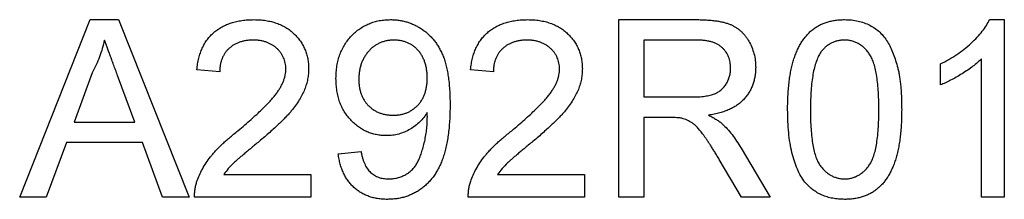
# Model space of a CAD drawing. Units: millimetres. Extents: x 0 to 210, y 0 to 297.
# Drawn here: x 72 to 80, y 192 to 194 of the extents above; entities that cross this region are included whole.
import ezdxf

# ---------------------------------------------------------------- set-up
doc = ezdxf.new("R2010")
doc.units = ezdxf.units.MM
doc.layers.add('SLD-0', color=7, linetype='Continuous')

msp = doc.modelspace()

# ---------------------------------------------------------------- linework, layer by layer
at = {"layer": 'SLD-0'}
for p, q in [((71.8697, 192.0398), (72.4815, 193.5808)), ((72.4815, 193.5808), (72.7266, 193.5808)), ((72.7266, 193.5808), (73.3384, 192.0398)), ((77.0591, 193.5808), (77.7277, 193.5808)), ((77.0591, 192.0398), (77.0591, 193.5808)), ((80.2707, 193.5808), (80.3979, 193.5808)), ((80.3979, 193.5808), (80.3979, 192.0398)), ((77.7358, 193.403), (77.2764, 193.403)), ((77.2764, 193.403), (77.2764, 192.9091)), ((79.8447, 193.0134), (79.8447, 193.1956)), ((80.2004, 192.0398), (80.2004, 193.2406)), ((72.4988, 193.1184), (72.3411, 192.6918)), ((72.8671, 192.6918), (72.7173, 193.0968)), ((73.6018, 193.1264), (73.4042, 193.1462)), ((75.9725, 193.1264), (75.7749, 193.1462)), ((77.2764, 192.9091), (77.6891, 192.9091)), ((72.3411, 192.6918), (72.8671, 192.6918)), ((77.2764, 192.7313), (77.2764, 192.0398)), ((77.499, 192.7313), (77.2764, 192.7313)), ((72.2756, 192.514), (72.1003, 192.0398)), ((72.9325, 192.514), (72.2756, 192.514)), ((73.1078, 192.0398), (72.9325, 192.514)), ((74.6291, 192.4152), (74.8266, 192.4349)), ((78.1179, 192.4652), (78.3707, 192.0398)), ((78.1216, 192.0398), (77.9296, 192.3652)), ((73.6382, 192.2374), (74.392, 192.2374)), ((74.392, 192.2374), (74.392, 192.0398)), ((76.0089, 192.2374), (76.7628, 192.2374)), ((76.7628, 192.2374), (76.7628, 192.0398)), ((72.1003, 192.0398), (71.8697, 192.0398)), ((73.3384, 192.0398), (73.1078, 192.0398)), ((74.392, 192.0398), (73.3844, 192.0398)), ((76.7628, 192.0398), (75.7552, 192.0398)), ((77.2764, 192.0398), (77.0591, 192.0398)), ((78.3707, 192.0398), (78.1216, 192.0398)), ((80.3979, 192.0398), (80.2004, 192.0398))]:
    msp.add_line(p, q, dxfattribs=at)
for points, knots in [([(73.4042, 193.1462), (73.4062, 193.1634), (73.4101, 193.1969), (73.4199, 193.2454), (73.4337, 193.2905), (73.4502, 193.3329), (73.4707, 193.372), (73.4946, 193.4078), (73.5214, 193.441), (73.5522, 193.4702), (73.5857, 193.4964), (73.6223, 193.5188), (73.6615, 193.5382), (73.7035, 193.5538), (73.7483, 193.5658), (73.7958, 193.5744), (73.846, 193.5797), (73.8805, 193.5804), (73.8981, 193.5808)], [0, 0, 0, 0, 0.070677, 0.137496, 0.201477, 0.262875, 0.322557, 0.380976, 0.438515, 0.496086, 0.553495, 0.611715, 0.670637, 0.731581, 0.794179, 0.859442, 0.928206, 1, 1, 1, 1]), ([(73.8981, 193.5808), (73.9159, 193.5805), (73.9506, 193.5799), (74.0012, 193.5738), (74.0489, 193.5644), (74.094, 193.5512), (74.1361, 193.5338), (74.1755, 193.5128), (74.212, 193.4879), (74.2451, 193.4592), (74.275, 193.4279), (74.3011, 193.3944), (74.3232, 193.359), (74.3411, 193.3218), (74.3552, 193.2829), (74.3648, 193.242), (74.3714, 193.1994), (74.372, 193.1703), (74.3722, 193.1554)], [0, 0, 0, 0, 0.074699, 0.145514, 0.213302, 0.278567, 0.342035, 0.404201, 0.465364, 0.526866, 0.587608, 0.64665, 0.704604, 0.762119, 0.819449, 0.87806, 0.937806, 1, 1, 1, 1]), ([(74.6093, 193.0693), (74.6097, 193.0881), (74.6106, 193.1247), (74.6168, 193.1783), (74.6272, 193.2291), (74.6421, 193.2771), (74.6613, 193.3222), (74.6844, 193.3648), (74.7123, 193.4042), (74.7435, 193.4407), (74.7779, 193.4738), (74.8152, 193.5022), (74.8543, 193.5266), (74.8956, 193.5464), (74.939, 193.5619), (74.9846, 193.5731), (75.0324, 193.5796), (75.065, 193.5804), (75.0816, 193.5808)], [0, 0, 0, 0, 0.071985, 0.140815, 0.207011, 0.270765, 0.333456, 0.395185, 0.456477, 0.518423, 0.579643, 0.639405, 0.697973, 0.756308, 0.815063, 0.874879, 0.936308, 1, 1, 1, 1]), ([(75.0816, 193.5808), (75.0937, 193.5806), (75.1176, 193.5801), (75.1532, 193.5764), (75.188, 193.5697), (75.2222, 193.5613), (75.2553, 193.5496), (75.2879, 193.5362), (75.3194, 193.5196), (75.3501, 193.5009), (75.3796, 193.4799), (75.4072, 193.4565), (75.433, 193.4309), (75.4572, 193.4036), (75.4791, 193.3736), (75.4995, 193.3419), (75.518, 193.3078), (75.5349, 193.2713), (75.5499, 193.2317), (75.5623, 193.1881), (75.5731, 193.1404), (75.582, 193.0886), (75.5887, 193.0327), (75.5935, 192.9727), (75.5967, 192.9084), (75.597, 192.8642), (75.5971, 192.8415)], [0, 0, 0, 0, 0.035442, 0.070447, 0.105243, 0.139607, 0.173883, 0.208349, 0.24315, 0.278612, 0.313982, 0.349644, 0.384967, 0.420795, 0.456944, 0.493979, 0.531913, 0.570925, 0.612028, 0.656484, 0.704296, 0.755909, 0.810809, 0.870043, 0.933087, 1, 1, 1, 1]), ([(75.7749, 193.1462), (75.777, 193.1634), (75.7809, 193.1969), (75.7907, 193.2454), (75.8044, 193.2905), (75.8209, 193.3329), (75.8414, 193.372), (75.8653, 193.4078), (75.8922, 193.441), (75.923, 193.4702), (75.9565, 193.4964), (75.993, 193.5188), (76.0322, 193.5382), (76.0742, 193.5538), (76.119, 193.5658), (76.1665, 193.5744), (76.2168, 193.5797), (76.2512, 193.5804), (76.2689, 193.5808)], [0, 0, 0, 0, 0.070677, 0.137496, 0.201477, 0.262875, 0.322557, 0.380976, 0.438515, 0.496086, 0.553495, 0.611715, 0.670637, 0.731581, 0.794179, 0.859442, 0.928206, 1, 1, 1, 1]), ([(76.2689, 193.5808), (76.2867, 193.5805), (76.3214, 193.5799), (76.372, 193.5738), (76.4197, 193.5644), (76.4647, 193.5512), (76.5069, 193.5338), (76.5463, 193.5128), (76.5828, 193.4879), (76.6159, 193.4592), (76.6457, 193.4279), (76.6718, 193.3944), (76.6939, 193.359), (76.7118, 193.3218), (76.726, 193.2829), (76.7356, 193.242), (76.7422, 193.1994), (76.7427, 193.1703), (76.743, 193.1554)], [0, 0, 0, 0, 0.074699, 0.145514, 0.213302, 0.278567, 0.342035, 0.404201, 0.465364, 0.526866, 0.587608, 0.64665, 0.704604, 0.762119, 0.819449, 0.87806, 0.937806, 1, 1, 1, 1]), ([(77.7277, 193.5808), (77.7435, 193.5807), (77.7739, 193.5805), (77.8181, 193.5788), (77.8593, 193.5751), (77.8976, 193.5711), (77.9332, 193.5652), (77.9659, 193.5582), (77.9956, 193.5499), (78.0226, 193.5402), (78.0477, 193.5292), (78.0709, 193.5155), (78.0933, 193.5007), (78.1139, 193.483), (78.1337, 193.4641), (78.152, 193.4428), (78.1691, 193.4199), (78.1899, 193.3867), (78.2117, 193.3421), (78.2306, 193.2856), (78.2425, 193.2263), (78.2438, 193.1858), (78.2445, 193.1653)], [0, 0, 0, 0, 0.062104, 0.120195, 0.17436, 0.225008, 0.272316, 0.31634, 0.356815, 0.393919, 0.429524, 0.464613, 0.499961, 0.535403, 0.571568, 0.608108, 0.64553, 0.684379, 0.762613, 0.84052, 0.919085, 1, 1, 1, 1]), ([(78.5211, 192.7998), (78.5213, 192.8218), (78.5217, 192.865), (78.5241, 192.9281), (78.5283, 192.988), (78.5346, 193.0447), (78.5421, 193.0984), (78.5517, 193.149), (78.5627, 193.1964), (78.5757, 193.2406), (78.5902, 193.2819), (78.6065, 193.3206), (78.6249, 193.3564), (78.6441, 193.3901), (78.6659, 193.4204), (78.6888, 193.4486), (78.7135, 193.474), (78.7401, 193.4965), (78.7684, 193.5165), (78.7984, 193.5337), (78.8301, 193.5485), (78.8638, 193.56), (78.8991, 193.5693), (78.9361, 193.5761), (78.975, 193.5802), (79.0015, 193.5806), (79.015, 193.5808)], [0, 0, 0, 0, 0.063106, 0.123598, 0.18095, 0.235231, 0.287063, 0.336277, 0.382622, 0.426568, 0.468161, 0.508195, 0.546568, 0.583435, 0.619186, 0.653542, 0.687322, 0.720583, 0.753387, 0.786413, 0.819528, 0.853564, 0.888323, 0.924006, 0.961355, 1, 1, 1, 1]), ([(79.015, 193.5808), (79.0348, 193.5802), (79.0737, 193.5791), (79.1304, 193.5697), (79.184, 193.5542), (79.234, 193.5327), (79.28, 193.5051), (79.3212, 193.472), (79.3566, 193.4328), (79.387, 193.3883), (79.4131, 193.3387), (79.4365, 193.2842), (79.4574, 193.2247), (79.4728, 193.1715), (79.4835, 193.1256), (79.49, 193.0876), (79.4961, 193.0468), (79.5004, 193.003), (79.5047, 192.9564), (79.5069, 192.9068), (79.5085, 192.8544), (79.5088, 192.8183), (79.5089, 192.7998)], [0, 0, 0, 0, 0.0567196, 0.111428, 0.1642711, 0.2163343, 0.2672832, 0.3174123, 0.3673221, 0.4182222, 0.4714117, 0.5279685, 0.5880589, 0.6522075, 0.6864152, 0.7232779, 0.7626212, 0.8047464, 0.8494585, 0.8967198, 0.946894, 1, 1, 1, 1]), ([(79.8447, 193.1956), (79.8694, 193.2083), (79.9181, 193.2334), (79.9869, 193.2766), (80.0509, 193.3239), (80.1096, 193.3744), (80.1619, 193.4261), (80.2064, 193.4779), (80.2433, 193.5286), (80.2619, 193.5639), (80.2707, 193.5808)], [0, 0, 0, 0, 0.14267, 0.281194, 0.417328, 0.551215, 0.678738, 0.795014, 0.90199, 1, 1, 1, 1]), ([(72.6041, 193.403), (72.5981, 193.3786), (72.5863, 193.3296), (72.5618, 193.2579), (72.5332, 193.1871), (72.5103, 193.1414), (72.4988, 193.1184)], [0, 0, 0, 0, 0.247289, 0.496559, 0.746365, 1, 1, 1, 1]), ([(72.7173, 193.0968), (72.7116, 193.1124), (72.7004, 193.143), (72.6837, 193.1875), (72.6684, 193.2297), (72.6534, 193.2691), (72.6398, 193.3062), (72.6274, 193.3407), (72.615, 193.3726), (72.6076, 193.3931), (72.6041, 193.403)], [0, 0, 0, 0, 0.153148, 0.299433, 0.436426, 0.565671, 0.686508, 0.799269, 0.903395, 1, 1, 1, 1]), ([(73.8938, 193.403), (73.8831, 193.4028), (73.8621, 193.4023), (73.8315, 193.3988), (73.8024, 193.3934), (73.775, 193.3853), (73.7494, 193.3747), (73.725, 193.3625), (73.7026, 193.3475), (73.6821, 193.3301), (73.6631, 193.3112), (73.6471, 193.2899), (73.6329, 193.2671), (73.622, 193.2421), (73.6129, 193.2157), (73.6064, 193.1875), (73.6028, 193.1575), (73.6021, 193.1369), (73.6018, 193.1264)], [0, 0, 0, 0, 0.070688, 0.138342, 0.203345, 0.265668, 0.326588, 0.386124, 0.444897, 0.504205, 0.563278, 0.62142, 0.680243, 0.739826, 0.800825, 0.864256, 0.930639, 1, 1, 1, 1]), ([(74.1747, 193.1536), (74.1745, 193.1622), (74.174, 193.1792), (74.1701, 193.2041), (74.1645, 193.228), (74.1555, 193.2506), (74.1448, 193.2726), (74.131, 193.2931), (74.1153, 193.3131), (74.097, 193.3314), (74.0772, 193.3485), (74.0551, 193.3629), (74.0318, 193.3754), (74.0071, 193.3856), (73.9808, 193.3933), (73.9531, 193.3988), (73.9239, 193.4023), (73.904, 193.4028), (73.8938, 193.403)], [0, 0, 0, 0, 0.06175, 0.12115, 0.179386, 0.236797, 0.294264, 0.353121, 0.413212, 0.475001, 0.537523, 0.600045, 0.66246, 0.726004, 0.790358, 0.857752, 0.927246, 1, 1, 1, 1]), ([(75.1119, 193.403), (75.1011, 193.4027), (75.0798, 193.402), (75.0485, 193.3979), (75.0189, 193.3899), (74.9907, 193.3794), (74.9637, 193.3662), (74.9385, 193.3495), (74.9146, 193.3301), (74.8925, 193.3076), (74.8726, 193.2826), (74.8548, 193.256), (74.8399, 193.2274), (74.828, 193.197), (74.8183, 193.1651), (74.8116, 193.1313), (74.8075, 193.0957), (74.8071, 193.0713), (74.8069, 193.0588)], [0, 0, 0, 0, 0.062939, 0.123991, 0.182808, 0.240972, 0.299078, 0.357036, 0.416604, 0.477995, 0.540178, 0.601953, 0.664084, 0.727236, 0.791639, 0.858218, 0.927512, 1, 1, 1, 1]), ([(75.3996, 193.0736), (75.3994, 193.086), (75.3989, 193.11), (75.3951, 193.1451), (75.3891, 193.1782), (75.3804, 193.2093), (75.3693, 193.2386), (75.3553, 193.2657), (75.3393, 193.2912), (75.3207, 193.3144), (75.3, 193.335), (75.2779, 193.3534), (75.2537, 193.3685), (75.2284, 193.3814), (75.2013, 193.3907), (75.173, 193.3982), (75.1429, 193.402), (75.1224, 193.4027), (75.1119, 193.403)], [0, 0, 0, 0, 0.075228, 0.146426, 0.214629, 0.279693, 0.342761, 0.404688, 0.465525, 0.525703, 0.585071, 0.643394, 0.700578, 0.75802, 0.815887, 0.874696, 0.936015, 1, 1, 1, 1]), ([(76.2645, 193.403), (76.2538, 193.4028), (76.2329, 193.4023), (76.2022, 193.3988), (76.1731, 193.3934), (76.1457, 193.3853), (76.1201, 193.3747), (76.0958, 193.3625), (76.0734, 193.3475), (76.0529, 193.3301), (76.0339, 193.3112), (76.0178, 193.2899), (76.0037, 193.2671), (75.9928, 193.2421), (75.9837, 193.2157), (75.9772, 193.1875), (75.9736, 193.1575), (75.9729, 193.1369), (75.9725, 193.1264)], [0, 0, 0, 0, 0.070688, 0.138342, 0.203345, 0.265668, 0.326588, 0.386124, 0.444897, 0.504205, 0.563278, 0.62142, 0.680243, 0.739826, 0.800825, 0.864256, 0.930639, 1, 1, 1, 1]), ([(76.5454, 193.1536), (76.5452, 193.1622), (76.5448, 193.1792), (76.5408, 193.2041), (76.5353, 193.228), (76.5263, 193.2506), (76.5156, 193.2726), (76.5017, 193.2931), (76.4861, 193.3131), (76.4678, 193.3314), (76.4479, 193.3485), (76.4259, 193.3629), (76.4026, 193.3754), (76.3779, 193.3856), (76.3516, 193.3933), (76.3239, 193.3988), (76.2947, 193.4023), (76.2747, 193.4028), (76.2645, 193.403)], [0, 0, 0, 0, 0.06175, 0.12115, 0.179386, 0.236797, 0.294264, 0.353121, 0.413212, 0.475001, 0.537523, 0.600045, 0.66246, 0.726004, 0.790358, 0.857752, 0.927246, 1, 1, 1, 1]), ([(78.0272, 193.1607), (78.0269, 193.1693), (78.0263, 193.1863), (78.0234, 193.2111), (78.0177, 193.2347), (78.0099, 193.2571), (78.0001, 193.2785), (77.988, 193.2986), (77.9737, 193.3176), (77.9572, 193.3353), (77.9384, 193.3514), (77.9169, 193.3653), (77.8929, 193.3772), (77.8663, 193.3866), (77.8373, 193.3941), (77.8057, 193.3991), (77.7715, 193.4027), (77.7479, 193.4029), (77.7358, 193.403)], [0, 0, 0, 0, 0.060327, 0.118163, 0.174192, 0.228867, 0.28343, 0.337808, 0.392615, 0.44845, 0.505951, 0.565046, 0.626644, 0.692223, 0.761124, 0.835305, 0.915323, 1, 1, 1, 1]), ([(79.0128, 193.403), (79.0026, 193.4027), (78.9825, 193.4022), (78.953, 193.3971), (78.925, 193.3888), (78.8986, 193.3769), (78.8735, 193.362), (78.8497, 193.344), (78.8278, 193.3221), (78.8146, 193.3058), (78.8078, 193.2974)], [0, 0, 0, 0, 0.127683, 0.251774, 0.372806, 0.492736, 0.614015, 0.73716, 0.865588, 1, 1, 1, 1]), ([(79.3113, 192.8004), (79.3111, 192.8295), (79.3108, 192.8851), (79.3067, 192.9646), (79.3004, 193.0365), (79.2917, 193.1008), (79.2802, 193.1576), (79.2662, 193.2069), (79.2495, 193.2486), (79.2296, 193.2831), (79.2076, 193.3115), (79.1842, 193.3357), (79.1599, 193.3569), (79.1332, 193.3735), (79.1054, 193.3871), (79.0758, 193.3962), (79.0448, 193.402), (79.0236, 193.4027), (79.0128, 193.403)], [0, 0, 0, 0, 0.115634, 0.221551, 0.317061, 0.403168, 0.480202, 0.547673, 0.607062, 0.658681, 0.705753, 0.75012, 0.792591, 0.833879, 0.874776, 0.915623, 0.956879, 1, 1, 1, 1]), ([(78.8078, 193.2974), (78.8005, 193.2852), (78.785, 193.2592), (78.7676, 193.2142), (78.7523, 193.1626), (78.7398, 193.1038), (78.7305, 193.038), (78.7234, 192.9652), (78.7196, 192.8852), (78.719, 192.8295), (78.7186, 192.8004)], [0, 0, 0, 0, 0.083889, 0.177155, 0.282516, 0.399994, 0.529487, 0.6728, 0.829535, 1, 1, 1, 1]), ([(78.2445, 193.1653), (78.2442, 193.1521), (78.2436, 193.1261), (78.239, 193.0878), (78.2308, 193.0512), (78.2202, 193.0161), (78.2057, 192.9827), (78.1889, 192.9506), (78.1681, 192.9206), (78.1449, 192.8918), (78.1178, 192.8653), (78.0878, 192.8408), (78.0538, 192.8198), (78.0169, 192.8003), (77.9764, 192.7843), (77.9326, 192.7702), (77.8853, 192.7593), (77.8526, 192.7539), (77.8358, 192.751)], [0, 0, 0, 0, 0.061415, 0.1213, 0.179231, 0.235947, 0.292228, 0.34821, 0.40446, 0.462043, 0.520694, 0.58037, 0.64222, 0.706553, 0.774305, 0.845266, 0.920624, 1, 1, 1, 1]), ([(80.2004, 193.2406), (80.189, 193.2297), (80.1653, 193.2069), (80.1255, 193.1746), (80.0807, 193.1423), (80.0322, 193.1106), (79.9826, 193.0809), (79.9345, 193.0542), (79.8891, 193.0317), (79.8591, 193.0193), (79.8447, 193.0134)], [0, 0, 0, 0, 0.111675, 0.232104, 0.36233, 0.50154, 0.641511, 0.77109, 0.890157, 1, 1, 1, 1]), ([(73.7604, 192.6161), (73.7802, 192.6328), (73.8184, 192.665), (73.8723, 192.7127), (73.9216, 192.7569), (73.9654, 192.7986), (74.0041, 192.8372), (74.0377, 192.8727), (74.0667, 192.905), (74.0906, 192.9351), (74.1106, 192.9636), (74.128, 192.9913), (74.142, 193.019), (74.154, 193.0463), (74.1632, 193.0734), (74.1698, 193.1004), (74.174, 193.127), (74.1745, 193.1448), (74.1747, 193.1536)], [0, 0, 0, 0, 0.111407, 0.2145212, 0.3094098, 0.3960776, 0.4742728, 0.5443607, 0.6064049, 0.6605657, 0.7097767, 0.7560555, 0.8007646, 0.8431645, 0.8842901, 0.9234489, 0.9623596, 1, 1, 1, 1]), ([(74.3722, 193.1554), (74.3718, 193.1402), (74.371, 193.1096), (74.3642, 193.0641), (74.3534, 193.0189), (74.3381, 192.9738), (74.3174, 192.9284), (74.2914, 192.882), (74.2592, 192.8348), (74.2283, 192.7946), (74.1996, 192.761), (74.1739, 192.7333), (74.1445, 192.7033), (74.1116, 192.6713), (74.0749, 192.6373), (74.0349, 192.6009), (73.991, 192.5627), (73.9605, 192.5367), (73.9447, 192.5232)], [0, 0, 0, 0, 0.057941, 0.11601, 0.174722, 0.234205, 0.296862, 0.364092, 0.436219, 0.513733, 0.556446, 0.604323, 0.657417, 0.715769, 0.778854, 0.847511, 0.921233, 1, 1, 1, 1]), ([(76.1312, 192.6161), (76.151, 192.6328), (76.1892, 192.665), (76.2431, 192.7127), (76.2923, 192.7569), (76.3361, 192.7986), (76.3748, 192.8372), (76.4085, 192.8727), (76.4375, 192.905), (76.4614, 192.9351), (76.4814, 192.9636), (76.4988, 192.9913), (76.5127, 193.019), (76.5247, 193.0463), (76.534, 193.0734), (76.5405, 193.1004), (76.5448, 193.127), (76.5452, 193.1448), (76.5454, 193.1536)], [0, 0, 0, 0, 0.111407, 0.2145212, 0.3094098, 0.3960776, 0.4742728, 0.5443607, 0.6064049, 0.6605657, 0.7097767, 0.7560555, 0.8007646, 0.8431645, 0.8842901, 0.9234489, 0.9623596, 1, 1, 1, 1]), ([(76.743, 193.1554), (76.7426, 193.1402), (76.7418, 193.1096), (76.735, 193.0641), (76.7242, 193.0189), (76.7089, 192.9738), (76.6881, 192.9284), (76.6621, 192.882), (76.6299, 192.8348), (76.5991, 192.7946), (76.5703, 192.761), (76.5446, 192.7333), (76.5153, 192.7033), (76.4823, 192.6713), (76.4456, 192.6373), (76.4057, 192.6009), (76.3617, 192.5627), (76.3312, 192.5367), (76.3155, 192.5232)], [0, 0, 0, 0, 0.057941, 0.11601, 0.174722, 0.234205, 0.296862, 0.364092, 0.436219, 0.513733, 0.556446, 0.604323, 0.657417, 0.715769, 0.778854, 0.847511, 0.921233, 1, 1, 1, 1]), ([(77.6891, 192.9091), (77.7098, 192.9094), (77.7485, 192.91), (77.8026, 192.9152), (77.8489, 192.9234), (77.8879, 192.9357), (77.9207, 192.9522), (77.9492, 192.9725), (77.9731, 192.9976), (77.9927, 193.0263), (78.0081, 193.0577), (78.0188, 193.0909), (78.0261, 193.1253), (78.0268, 193.1488), (78.0272, 193.1607)], [0, 0, 0, 0, 0.128838, 0.2408506, 0.3379859, 0.4208544, 0.4947796, 0.5659089, 0.6370497, 0.7093807, 0.7821615, 0.8536821, 0.9261831, 1, 1, 1, 1]), ([(75.0467, 192.5732), (75.0317, 192.5736), (75.0021, 192.5744), (74.9587, 192.5812), (74.917, 192.5916), (74.8771, 192.6065), (74.8391, 192.6261), (74.8028, 192.6497), (74.7682, 192.6774), (74.7359, 192.7094), (74.7059, 192.7445), (74.6803, 192.7832), (74.6581, 192.8241), (74.6402, 192.8679), (74.6263, 192.9144), (74.6167, 192.9637), (74.6102, 193.0156), (74.6096, 193.0512), (74.6093, 193.0693)], [0, 0, 0, 0, 0.060973, 0.120026, 0.177695, 0.23472, 0.292367, 0.350566, 0.409915, 0.47186, 0.534617, 0.596861, 0.659384, 0.722983, 0.78831, 0.855965, 0.92654, 1, 1, 1, 1]), ([(74.8069, 193.0588), (74.8071, 193.0477), (74.8076, 193.0259), (74.8113, 192.9939), (74.8178, 192.9636), (74.8267, 192.9348), (74.8382, 192.9078), (74.8521, 192.8822), (74.8689, 192.8584), (74.888, 192.8362), (74.9092, 192.8162), (74.9323, 192.7988), (74.9571, 192.7838), (74.9837, 192.7718), (75.0121, 192.7625), (75.0421, 192.7557), (75.074, 192.7517), (75.0958, 192.7513), (75.1069, 192.751)], [0, 0, 0, 0, 0.068879, 0.134968, 0.198844, 0.260931, 0.321184, 0.380798, 0.440737, 0.501294, 0.561709, 0.620854, 0.680314, 0.740497, 0.801564, 0.864955, 0.931121, 1, 1, 1, 1]), ([(75.1069, 192.751), (75.1173, 192.7513), (75.1378, 192.7517), (75.1678, 192.7557), (75.1963, 192.7626), (75.2235, 192.7719), (75.2492, 192.7839), (75.2733, 192.7989), (75.2964, 192.8162), (75.3176, 192.8363), (75.337, 192.8587), (75.3538, 192.8834), (75.3681, 192.9099), (75.3796, 192.9387), (75.3884, 192.9696), (75.3948, 193.0025), (75.399, 193.0374), (75.3994, 193.0614), (75.3996, 193.0736)], [0, 0, 0, 0, 0.063562, 0.125103, 0.184587, 0.242456, 0.300124, 0.357715, 0.416071, 0.475681, 0.536316, 0.596491, 0.65782, 0.720176, 0.785649, 0.853601, 0.925127, 1, 1, 1, 1]), ([(75.5971, 192.8415), (75.597, 192.8177), (75.5967, 192.7714), (75.5935, 192.7038), (75.5886, 192.6398), (75.582, 192.5795), (75.573, 192.523), (75.5623, 192.4702), (75.5497, 192.4211), (75.5349, 192.3757), (75.5181, 192.3334), (75.4996, 192.2937), (75.479, 192.2567), (75.4563, 192.2222), (75.432, 192.1903), (75.4056, 192.1612), (75.3774, 192.1345), (75.3472, 192.1105), (75.3153, 192.0891), (75.2821, 192.0706), (75.2473, 192.055), (75.2115, 192.0421), (75.174, 192.0322), (75.1355, 192.025), (75.0955, 192.0211), (75.0685, 192.0204), (75.0548, 192.0201)], [0, 0, 0, 0, 0.064094, 0.124916, 0.182517, 0.236961, 0.288366, 0.336791, 0.382079, 0.424981, 0.465578, 0.504799, 0.542929, 0.579788, 0.615801, 0.650962, 0.685699, 0.720449, 0.754844, 0.789121, 0.822897, 0.857386, 0.891842, 0.927104, 0.963075, 1, 1, 1, 1]), ([(75.3996, 192.7745), (75.39, 192.76), (75.371, 192.7311), (75.336, 192.6923), (75.2959, 192.658), (75.2516, 192.6281), (75.2036, 192.6037), (75.1531, 192.5861), (75.1005, 192.575), (75.0648, 192.5738), (75.0467, 192.5732)], [0, 0, 0, 0, 0.122345, 0.244493, 0.368348, 0.494707, 0.621969, 0.747641, 0.872387, 1, 1, 1, 1]), ([(75.4005, 192.7368), (75.4004, 192.7421), (75.4002, 192.7547), (75.3998, 192.7672), (75.3996, 192.7745)], [0, 0, 0, 0, 0.417983, 1, 1, 1, 1]), ([(77.8358, 192.751), (77.8482, 192.7448), (77.8718, 192.7331), (77.9039, 192.7136), (77.9321, 192.6953), (77.9481, 192.6815), (77.9555, 192.6751)], [0, 0, 0, 0, 0.293138, 0.55591, 0.79187, 1, 1, 1, 1]), ([(78.6708, 192.1685), (78.6586, 192.1862), (78.6334, 192.2225), (78.6039, 192.2844), (78.5776, 192.3526), (78.557, 192.4284), (78.5408, 192.5111), (78.5292, 192.6011), (78.5225, 192.6981), (78.5216, 192.7651), (78.5211, 192.7998)], [0, 0, 0, 0, 0.097421, 0.200886, 0.311172, 0.429798, 0.55774, 0.694715, 0.84213, 1, 1, 1, 1]), ([(78.7186, 192.8004), (78.7188, 192.7708), (78.7192, 192.7141), (78.7231, 192.633), (78.7299, 192.5599), (78.7388, 192.4948), (78.7506, 192.4376), (78.7654, 192.3886), (78.7821, 192.347), (78.8027, 192.3135), (78.8253, 192.2862), (78.8487, 192.2627), (78.8733, 192.2427), (78.8991, 192.226), (78.9263, 192.2134), (78.9548, 192.2043), (78.9845, 192.199), (79.0048, 192.1983), (79.015, 192.1979)], [0, 0, 0, 0, 0.118406, 0.226654, 0.324092, 0.411705, 0.489026, 0.556909, 0.616233, 0.667349, 0.713512, 0.757697, 0.799493, 0.839976, 0.879886, 0.919149, 0.959227, 1, 1, 1, 1]), ([(79.015, 192.1979), (79.0252, 192.1983), (79.0454, 192.199), (79.0752, 192.2042), (79.1036, 192.2138), (79.1308, 192.2264), (79.1568, 192.2426), (79.1811, 192.263), (79.2047, 192.2865), (79.2271, 192.3141), (79.2479, 192.3476), (79.2645, 192.3892), (79.2794, 192.4383), (79.2911, 192.4953), (79.3001, 192.5603), (79.3068, 192.6332), (79.3108, 192.7142), (79.3111, 192.7708), (79.3113, 192.8004)], [0, 0, 0, 0, 0.040786, 0.080878, 0.120281, 0.160204, 0.200481, 0.242551, 0.28675, 0.333247, 0.38438, 0.443724, 0.51163, 0.588977, 0.676211, 0.773681, 0.881555, 1, 1, 1, 1]), ([(79.5089, 192.7998), (79.5087, 192.7779), (79.5083, 192.7351), (79.5059, 192.6725), (79.5015, 192.613), (79.4958, 192.5565), (79.4881, 192.5031), (79.4786, 192.4528), (79.4674, 192.4057), (79.4549, 192.3614), (79.4404, 192.3199), (79.424, 192.2813), (79.4061, 192.2452), (79.3864, 192.2119), (79.365, 192.1812), (79.3422, 192.153), (79.3174, 192.1275), (79.2907, 192.105), (79.2625, 192.0847), (79.2324, 192.0673), (79.2004, 192.0529), (79.1668, 192.0408), (79.1313, 192.0316), (79.0942, 192.0248), (79.0552, 192.0207), (79.0286, 192.0203), (79.015, 192.0201)], [0, 0, 0, 0, 0.062873, 0.122835, 0.179654, 0.233956, 0.285547, 0.334519, 0.380623, 0.42453, 0.466442, 0.506515, 0.544793, 0.581846, 0.617462, 0.65208, 0.685893, 0.719187, 0.752193, 0.785251, 0.818667, 0.852836, 0.887628, 0.923636, 0.961022, 1, 1, 1, 1]), ([(75.065, 192.1979), (75.0783, 192.1984), (75.1044, 192.1993), (75.1427, 192.2065), (75.179, 192.2188), (75.213, 192.2353), (75.2441, 192.2558), (75.2714, 192.2801), (75.2951, 192.3072), (75.3145, 192.3384), (75.3312, 192.3739), (75.3469, 192.4144), (75.3611, 192.4607), (75.375, 192.5115), (75.3862, 192.566), (75.3946, 192.622), (75.3997, 192.6791), (75.4002, 192.7175), (75.4005, 192.7368)], [0, 0, 0, 0, 0.05611, 0.110434, 0.163563, 0.217151, 0.269769, 0.320207, 0.370685, 0.42103, 0.475009, 0.536037, 0.603865, 0.67937, 0.758297, 0.838173, 0.918355, 1, 1, 1, 1]), ([(77.6061, 192.7242), (77.5998, 192.7253), (77.5855, 192.7279), (77.5613, 192.7296), (77.5318, 192.7314), (77.5105, 192.7313), (77.499, 192.7313)], [0, 0, 0, 0, 0.177495, 0.405226, 0.678388, 1, 1, 1, 1]), ([(77.9296, 192.3652), (77.9227, 192.3766), (77.9093, 192.3987), (77.89, 192.431), (77.871, 192.4608), (77.8535, 192.4888), (77.8364, 192.5145), (77.821, 192.5388), (77.8056, 192.5602), (77.7878, 192.586), (77.7662, 192.6139), (77.7409, 192.6425), (77.7177, 192.6662), (77.6883, 192.6889), (77.6518, 192.7096), (77.621, 192.7194), (77.6061, 192.7242)], [0, 0, 0, 0, 0.080757, 0.156493, 0.227865, 0.294219, 0.356758, 0.414804, 0.468026, 0.516757, 0.604218, 0.681445, 0.747952, 0.804766, 0.905435, 1, 1, 1, 1]), ([(77.9555, 192.6751), (77.9701, 192.6609), (78, 192.6316), (78.0408, 192.5814), (78.0812, 192.5261), (78.1055, 192.4859), (78.1179, 192.4652)], [0, 0, 0, 0, 0.229543, 0.470754, 0.728168, 1, 1, 1, 1]), ([(73.4051, 192.1769), (73.4116, 192.1949), (73.4249, 192.2316), (73.4521, 192.2846), (73.4839, 192.3373), (73.5148, 192.3804), (73.5432, 192.4146), (73.5665, 192.4416), (73.5929, 192.4689), (73.6217, 192.4971), (73.6528, 192.526), (73.6862, 192.5558), (73.7223, 192.5859), (73.7475, 192.6059), (73.7604, 192.6161)], [0, 0, 0, 0, 0.100398, 0.203945, 0.310974, 0.422456, 0.48099, 0.543193, 0.609461, 0.679523, 0.753817, 0.831624, 0.913804, 1, 1, 1, 1]), ([(75.7759, 192.1769), (75.7824, 192.1949), (75.7957, 192.2316), (75.8228, 192.2846), (75.8547, 192.3373), (75.8856, 192.3804), (75.9139, 192.4146), (75.9373, 192.4416), (75.9636, 192.4689), (75.9924, 192.4971), (76.0235, 192.526), (76.0569, 192.5558), (76.0931, 192.5859), (76.1183, 192.6059), (76.1312, 192.6161)], [0, 0, 0, 0, 0.100398, 0.203945, 0.310974, 0.422456, 0.48099, 0.543193, 0.609461, 0.679523, 0.753817, 0.831624, 0.913804, 1, 1, 1, 1]), ([(73.9447, 192.5232), (73.9312, 192.5123), (73.9053, 192.4913), (73.8691, 192.4606), (73.8359, 192.4331), (73.8064, 192.4086), (73.7806, 192.3866), (73.7588, 192.3671), (73.7402, 192.3508), (73.7123, 192.3253), (73.6769, 192.2892), (73.6507, 192.2541), (73.6382, 192.2374)], [0, 0, 0, 0, 0.124212, 0.237324, 0.339528, 0.431296, 0.511505, 0.581211, 0.64, 0.687818, 0.850897, 1, 1, 1, 1]), ([(76.3155, 192.5232), (76.3019, 192.5123), (76.2761, 192.4913), (76.2398, 192.4606), (76.2067, 192.4331), (76.1771, 192.4086), (76.1513, 192.3866), (76.1296, 192.3671), (76.111, 192.3508), (76.0831, 192.3253), (76.0477, 192.2892), (76.0215, 192.2541), (76.0089, 192.2374)], [0, 0, 0, 0, 0.124212, 0.237324, 0.339528, 0.431296, 0.511505, 0.581211, 0.64, 0.687818, 0.850897, 1, 1, 1, 1]), ([(75.0548, 192.0201), (75.0402, 192.0203), (75.0118, 192.0208), (74.9703, 192.026), (74.9308, 192.0338), (74.8934, 192.0453), (74.8579, 192.0599), (74.8246, 192.0779), (74.7931, 192.0989), (74.7642, 192.1235), (74.7371, 192.1504), (74.7135, 192.1808), (74.6918, 192.2131), (74.6739, 192.2487), (74.6578, 192.2864), (74.6454, 192.327), (74.6354, 192.3701), (74.6312, 192.3999), (74.6291, 192.4152)], [0, 0, 0, 0, 0.067631, 0.13232, 0.19446, 0.255113, 0.314221, 0.372984, 0.431349, 0.490207, 0.549525, 0.608891, 0.669118, 0.730648, 0.794033, 0.859832, 0.928205, 1, 1, 1, 1]), ([(74.8266, 192.4349), (74.8284, 192.4248), (74.8319, 192.4053), (74.8397, 192.3774), (74.8477, 192.3513), (74.8576, 192.3277), (74.8685, 192.3061), (74.8804, 192.2864), (74.8941, 192.2692), (74.9134, 192.249), (74.9408, 192.228), (74.9785, 192.2104), (75.0204, 192.1995), (75.0498, 192.1984), (75.065, 192.1979)], [0, 0, 0, 0, 0.082862, 0.16018, 0.23342, 0.302635, 0.366858, 0.428362, 0.487479, 0.543838, 0.653412, 0.763687, 0.877638, 1, 1, 1, 1]), ([(73.3844, 192.0398), (73.3844, 192.0516), (73.3843, 192.0749), (73.3884, 192.1096), (73.3945, 192.1438), (73.4016, 192.1658), (73.4051, 192.1769)], [0, 0, 0, 0, 0.25265, 0.50225, 0.7504, 1, 1, 1, 1]), ([(75.7552, 192.0398), (75.7552, 192.0516), (75.7551, 192.0749), (75.7592, 192.1096), (75.7653, 192.1438), (75.7723, 192.1658), (75.7759, 192.1769)], [0, 0, 0, 0, 0.25265, 0.50225, 0.7504, 1, 1, 1, 1]), ([(79.015, 192.0201), (78.9972, 192.0206), (78.9624, 192.0216), (78.9117, 192.0283), (78.864, 192.0401), (78.8191, 192.056), (78.7774, 192.0773), (78.7388, 192.1032), (78.7024, 192.133), (78.6814, 192.1566), (78.6708, 192.1685)], [0, 0, 0, 0, 0.137903, 0.268873, 0.395178, 0.517089, 0.636743, 0.756222, 0.876628, 1, 1, 1, 1])]:
    msp.add_open_spline(points, degree=3, knots=knots, dxfattribs=at)

doc.saveas('drawing.dxf')
